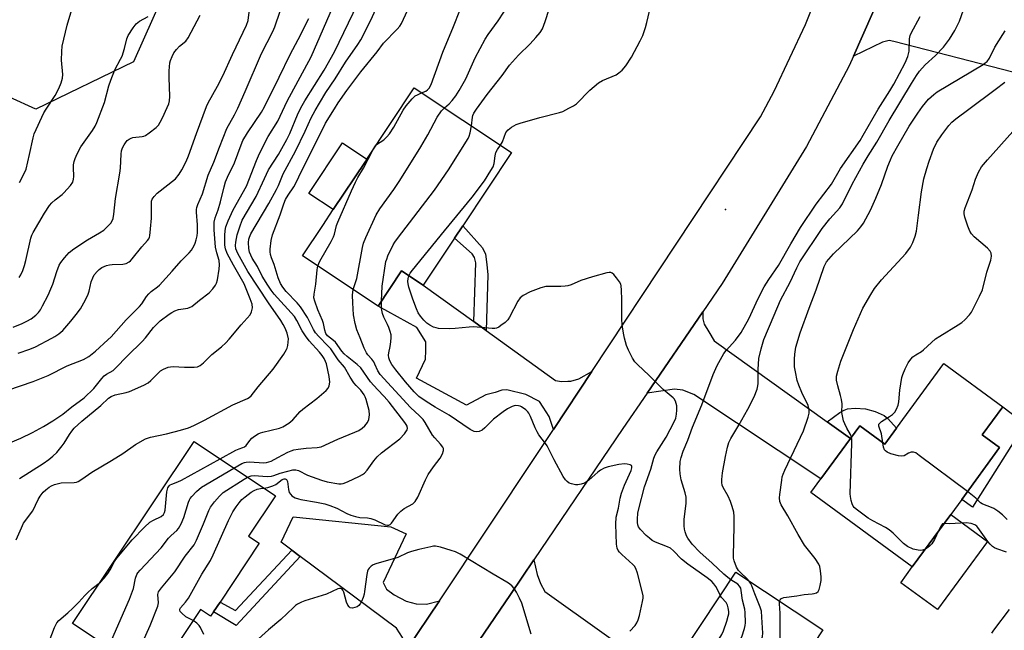
# Model space of a CAD drawing. Units: inches. Extents: x 1309762 to 1315762, y 513448 to 517449.
# Drawn here: x 1310776 to 1311106, y 516580 to 516785 of the extents above; entities that cross this region are included whole.
import ezdxf

# ---------------------------------------------------------------- set-up
doc = ezdxf.new("R2010")
doc.units = ezdxf.units.IN
doc.header["$MEASUREMENT"] = 0
for name, color, linetype in [('BLDG-Footprint', 5, 'Continuous'), ('CULTRL-Pad', 6, 'Continuous'), ('ELEV-Spot Elevation', 7, 'Continuous'), ('NTRL-Trees', 3, 'Continuous'), ('TRANS-Driveway', 251, 'Continuous'), ('TRANS-Non Street Sidewalk', 7, 'Continuous'), ('TRANS-Road', 130, 'Continuous'), ('Undefined', 1, 'Continuous')]:
    doc.layers.add(name, color=color, linetype=linetype)

msp = doc.modelspace()

# ---------------------------------------------------------------- linework, layer by layer
at = {"layer": 'BLDG-Footprint'}
for points, elevation in [([(1310921.72, 516711.75), (1310911.21, 516695.97), (1310904, 516700.77), (1310896.13, 516688.95), (1310870.73, 516705.87), (1310877.52, 516716.07), (1310881.06, 516721.38), (1310891.82, 516737.54), (1310892.36, 516738.34), (1310908.24, 516762.19), (1310940.85, 516740.48), (1310924.5, 516715.93)], 426.19), ([(1311098.77, 516645.72), (1311104.59, 516641.46), (1311091.88, 516624.1), (1311088.18, 516619.04), (1311075.31, 516601.46), (1311041.27, 516626.37), (1311044.62, 516630.95), (1311054.55, 516644.51), (1311057.66, 516648.77), (1311066.07, 516642.62), (1311069.97, 516647.96), (1311085.87, 516669.67), (1311105.68, 516655.17)], 437.14), ([(1310843.07, 516589.61), (1310840.88, 516586.33), (1310839.9, 516584.87), (1310836.53, 516587.12), (1310821.15, 516564.05), (1310793.62, 516582.4), (1310834.37, 516643.51), (1310861.71, 516625.27), (1310852.67, 516611.71), (1310856.22, 516609.34)], 420.24), ([(1311030.13, 516557.42), (1311010.97, 516528.48), (1310981.81, 516547.78), (1310983.7, 516550.64), (1310992.64, 516564.14), (1311016.12, 516599.61), (1311045.28, 516580.31), (1311042.25, 516575.73)], 433.64)]:
    msp.add_lwpolyline(points, close=True, dxfattribs=dict(at, elevation=elevation))
at = {"layer": 'CULTRL-Pad'}
for points in [[(1310891.82, 516737.54), (1310881.06, 516721.38), (1310872.88, 516726.82), (1310884.18, 516743.78), (1310892.36, 516738.34)], [(1311100.53, 516610), (1311083.76, 516587.09), (1311071.41, 516596.13), (1311075.31, 516601.46), (1311088.18, 516619.04)]]:
    msp.add_lwpolyline(points, close=True, dxfattribs=at)
at = {"layer": 'ELEV-Spot Elevation'}
msp.add_point((1311012.67, 516721.45, 429.6), dxfattribs=at)
at = {"layer": 'NTRL-Trees'}
msp.add_lwpolyline([(1310744.76, 516848.04), (1310823.36, 516828.33), (1310829.8, 516806.45), (1310813.99, 516770.94), (1310781.25, 516755.07), (1310754.63, 516767.17)], dxfattribs=at)
at = {"layer": 'TRANS-Driveway'}
for points in [[(1311114.04, 516766.15), (1311109.04, 516767.44), (1311069.16, 516777.74), (1311067.58, 516778.15), (1311065.34, 516777.52), (1311055.6, 516772.87), (1311065.48, 516795.44), (1311069.89, 516807.17), (1311070.7, 516801.77), (1311072.37, 516798.81), (1311074.29, 516797.33), (1311077.68, 516795.12), (1311085.91, 516792.18), (1311088.67, 516792.24), (1311090.4, 516792.82), (1311092.06, 516795.05), (1311095.19, 516806.48), (1311133.26, 516796.94), (1311129.95, 516782.27), (1311124.68, 516763.4)], [(1310928.18, 516683.76), (1310932.35, 516680.77), (1310955.64, 516664.02), (1310957.58, 516663.67), (1310959.75, 516663.76), (1310960.72, 516663.75), (1310963.43, 516664.59), (1310967.85, 516666.99), (1310954.98, 516647.54), (1310953.48, 516651.92), (1310951.45, 516655.08), (1310950.28, 516656.93), (1310945.65, 516659.25), (1310939.29, 516660.83), (1310937.66, 516660.73), (1310935.38, 516660), (1310932.24, 516659.17), (1310925.72, 516655.66), (1310908.93, 516664.81), (1310912.02, 516671.16), (1310912.15, 516674.08), (1310912.07, 516677), (1310909.09, 516681.79), (1310896.13, 516688.95), (1310904, 516700.77), (1310911.21, 516695.97)], [(1311046.77, 516650.1), (1311054.55, 516644.51), (1311044.62, 516630.95), (1311002.04, 516659.35), (1310998.29, 516660.75), (1310995.58, 516661.08), (1310986.34, 516659.78), (1311004.99, 516687.01), (1311005.08, 516684.75), (1311005.47, 516682.93), (1311007.06, 516680.3), (1311008.84, 516677.36)], [(1310916.65, 516590.03), (1310905.86, 516573.88), (1310904.31, 516577.68), (1310902.29, 516580.84), (1310869.94, 516604.96), (1310867.19, 516607.01), (1310863.61, 516609.68), (1310867.58, 516618.19), (1310900.33, 516614.83), (1310905.51, 516612.5), (1310897.78, 516596.14), (1310898.95, 516593.96), (1310901.53, 516592.1), (1310905.51, 516589.89), (1310908.86, 516588.99), (1310912.32, 516588.96)], [(1310930, 516576.69), (1310940.51, 516592.21), (1310948.35, 516603.79), (1310949.47, 516598.91), (1310950.62, 516595.82), (1310952.02, 516593.2), (1310992.64, 516564.14), (1310983.7, 516550.64), (1310944.17, 516575.78), (1310940.6, 516576.83), (1310938.66, 516577.06), (1310936.32, 516577.08)]]:
    msp.add_lwpolyline(points, close=True, dxfattribs=at)
at = {"layer": 'TRANS-Non Street Sidewalk'}
for points in [[(1310932.35, 516680.77), (1310928.18, 516683.76), (1310928.94, 516703.52), (1310928.4, 516705.28), (1310927.68, 516706.49), (1310921.72, 516711.75), (1310924.5, 516715.93), (1310931.11, 516708.58), (1310932.11, 516706.45), (1310932.53, 516702.94), (1310932.87, 516699.52)], [(1311054.55, 516644.51), (1311046.77, 516650.1), (1311050.95, 516653.23), (1311052.43, 516654.07), (1311053.52, 516654.5), (1311056.12, 516654.74), (1311059.57, 516654.49), (1311062.9, 516653.58), (1311065.87, 516652.28), (1311067.15, 516651.2), (1311069.97, 516647.96), (1311066.07, 516642.62), (1311057.66, 516648.77)], [(1311113.18, 516649.5), (1311095.55, 516621.42), (1311091.88, 516624.1), (1311104.59, 516641.46), (1311098.77, 516645.72), (1311105.68, 516655.17)], [(1310869.94, 516604.96), (1310848.47, 516581.75), (1310840.88, 516586.33), (1310843.07, 516589.61), (1310848.3, 516586.84), (1310867.19, 516607.01)]]:
    msp.add_lwpolyline(points, close=True, dxfattribs=at)
at = {"layer": 'TRANS-Road'}
for points in [[(1310905.86, 516573.88), (1310916.65, 516590.03), (1310949.4, 516639.1), (1310954.98, 516647.54), (1310967.85, 516666.99), (1311024.42, 516752.51), (1311028.93, 516761.08), (1311039.52, 516783.55), (1311048.66, 516806.65)], [(1311065.48, 516795.44), (1311055.6, 516772.87), (1311054.16, 516769.58), (1311039.79, 516742.5), (1311011.5, 516696.52), (1311004.99, 516687.01), (1310986.34, 516659.78), (1310978.2, 516647.89), (1310948.35, 516603.79), (1310940.51, 516592.21), (1310930, 516576.69)]]:
    msp.add_lwpolyline(points, dxfattribs=at)
at = {"layer": 'Undefined'}
for points, elevation in [([(1310910.69, 516760.56), (1310912.07, 516761.14), (1310912.69, 516761.57), (1310913.2, 516762.15), (1310913.87, 516763.34), (1310917.76, 516774.23), (1310921.38, 516782.83), (1310925.66, 516793.66), (1310927.93, 516797.96), (1310930.99, 516802.67), (1310933.19, 516806.43), (1310935.56, 516811.26), (1310937, 516815.2)], 422), ([(1310918.34, 516755.47), (1310919.91, 516756.86), (1310920.94, 516757.93), (1310922.16, 516759.58), (1310923.27, 516761.29), (1310925.53, 516765.29), (1310928.65, 516772.27), (1310931.97, 516778.54), (1310933.02, 516780.18), (1310936.35, 516784.78), (1310938.23, 516787.67), (1310939.27, 516789.36), (1310940.73, 516792.07), (1310941.58, 516794.11), (1310942.12, 516795.7), (1310944.01, 516802.99), (1310944.36, 516804.68), (1310945.03, 516809.55), (1310945.75, 516812.44)], 424), ([(1310927.39, 516749.45), (1310927.76, 516752.39), (1310927.92, 516752.96), (1310928.25, 516753.7), (1310929.11, 516755.11), (1310932.67, 516760.01), (1310937.72, 516766.43), (1310940.22, 516769.83), (1310943.17, 516773.18), (1310947.11, 516776.99), (1310949.06, 516779.1), (1310950.52, 516780.84), (1310951.21, 516782.08), (1310952.18, 516784.47), (1310953.44, 516788.66), (1310954.25, 516791.92), (1310954.56, 516793.88), (1310955.03, 516798.43), (1310955.14, 516802.13), (1310954.95, 516805.54), (1310954.62, 516808.83), (1310954.62, 516809.64)], 426), ([(1310847.74, 516634.59), (1310850.44, 516636.14), (1310851.24, 516636.48), (1310851.81, 516636.62), (1310852.98, 516636.67), (1310857.74, 516636.34), (1310858.62, 516636.43), (1310859.48, 516636.64), (1310860.25, 516636.96), (1310862.48, 516638.2), (1310865.87, 516639.93), (1310866.91, 516640.38), (1310867.88, 516640.69), (1310869.3, 516640.95), (1310871.97, 516641.25), (1310875.62, 516641.45), (1310877.01, 516641.77), (1310882.56, 516644.27), (1310888.28, 516646.62), (1310889.59, 516647.26), (1310890.81, 516648.01), (1310891.67, 516648.75), (1310892.49, 516649.87), (1310892.94, 516650.87), (1310893.2, 516652.48), (1310893.11, 516653.88), (1310892.09, 516657.64), (1310891.79, 516658.48), (1310891.4, 516659.21), (1310890.26, 516660.72), (1310888.71, 516662.36), (1310888.01, 516663.22), (1310886.77, 516665.07), (1310884.84, 516668.45), (1310882.7, 516670.97), (1310880.19, 516674.64), (1310879.28, 516675.66), (1310876.19, 516678.75), (1310875.11, 516680), (1310874.43, 516681.13), (1310872.45, 516685.11), (1310870.11, 516688.75), (1310869, 516690.04), (1310865.25, 516693.92), (1310864.16, 516695.29), (1310863.38, 516696.5), (1310862.53, 516698.5), (1310861.22, 516702.94), (1310860.34, 516705.17), (1310860.03, 516706.31), (1310859.92, 516707.18), (1310859.92, 516708.05), (1310860.18, 516710.97), (1310860.71, 516712.91), (1310863.24, 516719.59), (1310864.51, 516723.34), (1310865.08, 516724.77), (1310865.88, 516726.21), (1310867.86, 516729.02), (1310868.55, 516730.19), (1310870.54, 516734.5), (1310877.51, 516748.49), (1310878.5, 516750.33), (1310881.46, 516755.21), (1310882.75, 516757.17), (1310885.66, 516761.3), (1310890.3, 516767.64), (1310895.79, 516774.37), (1310897.92, 516777.18), (1310902.51, 516781.92), (1310903.39, 516782.97), (1310903.94, 516783.82), (1310908.07, 516792.84)], 420), ([(1310774.64, 516610.52), (1310776.42, 516614.5), (1310777.2, 516616.05), (1310780.28, 516620.25), (1310782.04, 516624.07), (1310782.77, 516625.22), (1310783.78, 516626.5), (1310784.62, 516627.31), (1310785.75, 516628.24), (1310786.49, 516628.67), (1310787.56, 516629.07), (1310789.78, 516629.62), (1310794.12, 516629.77), (1310794.95, 516629.92), (1310795.47, 516630.14), (1310796.69, 516630.89), (1310800.05, 516633.25), (1310806.66, 516637.15), (1310810.46, 516639.5), (1310814.69, 516642.53), (1310818.09, 516644.41), (1310819.74, 516644.96), (1310825.09, 516646.1), (1310829.83, 516647.27), (1310832.46, 516648.13), (1310834.25, 516648.92), (1310837.88, 516650.73), (1310847.34, 516655.84), (1310852.34, 516657.92), (1310852.9, 516658.3), (1310853.5, 516658.9), (1310855.84, 516661.86), (1310860.93, 516667.82), (1310864.47, 516672.88), (1310865.4, 516674.36), (1310865.64, 516674.88), (1310865.85, 516675.7), (1310865.98, 516676.83), (1310865.99, 516677.97), (1310865.55, 516679.9), (1310864.92, 516681.55), (1310864.29, 516682.82), (1310863.47, 516684.17), (1310859.32, 516690.06), (1310852.44, 516700.6), (1310849.03, 516706.68), (1310848.41, 516708.18), (1310848.25, 516709.3), (1310848.35, 516710.41), (1310848.82, 516712.91), (1310849.67, 516715.63), (1310850.53, 516717.76), (1310855.24, 516725.81), (1310857.94, 516731.77), (1310859.34, 516734.68), (1310862.67, 516739.88), (1310865.48, 516744.91), (1310866.46, 516746.94), (1310869.09, 516753.19), (1310870.21, 516755.57), (1310871.54, 516757.87), (1310877.99, 516768.16), (1310881.47, 516774.29), (1310889.28, 516790.49)], 416), ([(1310775.83, 516631.12), (1310783.72, 516636.15), (1310785.62, 516637.44), (1310787.01, 516638.55), (1310788.28, 516639.78), (1310790.14, 516642.02), (1310790.8, 516642.98), (1310792.54, 516645.9), (1310793.33, 516647), (1310794.15, 516647.95), (1310796.72, 516650.33), (1310803.11, 516655.56), (1310805.63, 516658.11), (1310806.59, 516658.66), (1310807.9, 516659.17), (1310811.55, 516659.94), (1310812.66, 516660.27), (1310817.5, 516662.39), (1310819, 516663.26), (1310819.9, 516663.94), (1310823.11, 516667.19), (1310824.08, 516667.76), (1310825.66, 516668.42), (1310826.48, 516668.63), (1310827.34, 516668.68), (1310831.17, 516668.45), (1310834.4, 516668.42), (1310835.5, 516668.6), (1310836.41, 516669.01), (1310837.5, 516669.88), (1310840.37, 516672.76), (1310843.59, 516675.28), (1310845, 516676.63), (1310846.16, 516677.91), (1310850.15, 516682.66), (1310853.17, 516686.05), (1310853.68, 516687.03), (1310853.95, 516688.43), (1310853.8, 516689.57), (1310853.17, 516691.45), (1310851.19, 516696.46), (1310847.6, 516702.66), (1310845.52, 516706.58), (1310844.87, 516708.14), (1310844.7, 516709.45), (1310844.71, 516712.68), (1310844.81, 516714.36), (1310845.04, 516715.62), (1310845.78, 516717.63), (1310847.47, 516721.32), (1310851.95, 516729.26), (1310855.27, 516737.89), (1310856.3, 516740.15), (1310859.25, 516745.85), (1310862.51, 516751.06), (1310865.61, 516757.72), (1310873.69, 516772.63), (1310881.92, 516791.61)], 414), ([(1310775.85, 516730.5), (1310777.41, 516733.46), (1310778.01, 516734.95), (1310779.19, 516739.81), (1310780.37, 516745.43), (1310780.76, 516746.82), (1310783.97, 516753.88), (1310784.74, 516755.12), (1310787.81, 516759.63), (1310789.01, 516762.04), (1310789.73, 516763.92), (1310790.18, 516765.53), (1310790.31, 516766.76), (1310789.88, 516771.49), (1310789.95, 516774.48), (1310790.12, 516776.17), (1310791.8, 516783.26), (1310793.65, 516789.64)], 402), ([(1310937.13, 516742.96), (1310937.82, 516744.12), (1310938.99, 516747.21), (1310939.7, 516748.12), (1310940.82, 516749.05), (1310942.38, 516749.88), (1310943.77, 516750.42), (1310950.41, 516752.27), (1310956.93, 516753.92), (1310958.02, 516754.33), (1310960.13, 516755.36), (1310961.68, 516756.19), (1310962.62, 516756.88), (1310967.18, 516761.41), (1310970.07, 516763.89), (1310971.41, 516764.68), (1310975.94, 516766.61), (1310976.91, 516767.22), (1310978, 516768.14), (1310979.21, 516769.67), (1310981.06, 516772.5), (1310984, 516777.98), (1310984.88, 516779.83), (1310985.84, 516782.48), (1310986.3, 516784.12), (1310987.59, 516789.89)], 428), ([(1310771.87, 516660.71), (1310780.4, 516663.65), (1310785.45, 516665.66), (1310791.81, 516668.95), (1310797.23, 516671.09), (1310799.04, 516672.08), (1310801.34, 516673.86), (1310805.47, 516677.61), (1310806.51, 516678.66), (1310811.58, 516684.38), (1310816.11, 516688.86), (1310816.81, 516689.78), (1310818.41, 516692.17), (1310819.14, 516693.06), (1310819.99, 516693.85), (1310822.09, 516695.45), (1310822.75, 516696.05), (1310826.99, 516700.67), (1310830.03, 516704.16), (1310832.73, 516706.85), (1310833.48, 516707.77), (1310834.43, 516709.27), (1310834.76, 516710.07), (1310835.05, 516711.17), (1310835.35, 516712.58), (1310835.5, 516713.71), (1310835.48, 516716.24), (1310835.19, 516720.54), (1310835.2, 516721.39), (1310835.31, 516722.07), (1310835.64, 516723.09), (1310837.14, 516726.61), (1310839.14, 516732.94), (1310841.05, 516737.3), (1310842.85, 516742.34), (1310845.38, 516748.59), (1310847.92, 516753.2), (1310849.04, 516755.44), (1310851.55, 516760.95), (1310857.03, 516773.74), (1310860.77, 516781.13), (1310861.49, 516782.71), (1310863.29, 516787.99)], 410), ([(1310773.69, 516681.94), (1310776.67, 516683.14), (1310778.26, 516683.86), (1310779.7, 516684.73), (1310781.26, 516685.87), (1310782.21, 516686.85), (1310782.86, 516687.74), (1310783.57, 516689.01), (1310785.37, 516692.69), (1310786.3, 516694.76), (1310786.93, 516696.32), (1310788.29, 516700.57), (1310789.1, 516702.67), (1310789.69, 516703.62), (1310790.92, 516705.2), (1310792.43, 516706.91), (1310794.03, 516708.14), (1310798.58, 516711.25), (1310802.66, 516713.54), (1310804.05, 516714.42), (1310805.89, 516716.21), (1310806.45, 516716.86), (1310806.9, 516717.56), (1310807.19, 516718.36), (1310807.48, 516719.79), (1310807.98, 516725.12), (1310809.49, 516733.56), (1310809.65, 516735.31), (1310809.88, 516740), (1310810.03, 516741.08), (1310810.35, 516742.12), (1310810.9, 516743.13), (1310811.56, 516744.08), (1310811.94, 516744.51), (1310812.54, 516745), (1310813.23, 516745.37), (1310813.8, 516745.53), (1310817, 516745.87), (1310817.55, 516746.02), (1310818.06, 516746.26), (1310819.28, 516747.08), (1310821.61, 516748.91), (1310822.41, 516749.74), (1310823.01, 516750.69), (1310823.81, 516752.19), (1310825.33, 516755.58), (1310825.85, 516756.88), (1310826.12, 516757.9), (1310826.23, 516759.3), (1310825.98, 516765.69), (1310825.97, 516767.99), (1310826.27, 516770.61), (1310826.48, 516771.43), (1310826.97, 516772.73), (1310827.57, 516773.98), (1310828.45, 516775.15), (1310829.48, 516776.19), (1310831.59, 516777.92), (1310832.42, 516779.01), (1310836.44, 516786.62)], 406), ([(1310775.36, 516673.18), (1310779.24, 516674.51), (1310781.13, 516675.33), (1310786.64, 516678.16), (1310787.67, 516678.73), (1310789.03, 516679.61), (1310790.33, 516680.73), (1310793.06, 516683.9), (1310794.86, 516686.17), (1310796.24, 516688.06), (1310797.41, 516690.07), (1310798.71, 516692.66), (1310799.15, 516694.03), (1310799.9, 516697.12), (1310800.35, 516698.46), (1310800.9, 516699.43), (1310801.96, 516700.74), (1310802.57, 516701.28), (1310803.47, 516701.89), (1310804.18, 516702.29), (1310804.94, 516702.58), (1310806.03, 516702.84), (1310806.86, 516702.94), (1310810.5, 516702.99), (1310811.6, 516703.3), (1310812.62, 516703.84), (1310813.07, 516704.19), (1310813.65, 516704.81), (1310816.88, 516708.9), (1310818.75, 516710.94), (1310819.23, 516711.58), (1310819.45, 516712.06), (1310819.57, 516712.61), (1310819.71, 516714.95), (1310820.07, 516718.44), (1310820.13, 516720.48), (1310820.07, 516723.64), (1310820.13, 516724.19), (1310820.34, 516724.82), (1310820.96, 516725.81), (1310821.94, 516726.87), (1310828.14, 516731.7), (1310829.39, 516733.24), (1310830.3, 516734.69), (1310831.68, 516737.54), (1310832.45, 516739.4), (1310835.13, 516746.94), (1310838.48, 516756.01), (1310839.09, 516757.24), (1310842.18, 516762.81), (1310844, 516766.27), (1310847.23, 516773.47), (1310850.89, 516780.93), (1310851.95, 516783.26), (1310852.48, 516784.84), (1310852.86, 516787.69)], 408), ([(1310775.65, 516698.62), (1310776.25, 516699.47), (1310776.96, 516700.95), (1310777.5, 516702.63), (1310777.95, 516704.33), (1310779.59, 516711.73), (1310779.93, 516712.78), (1310780.37, 516713.68), (1310784.19, 516720.17), (1310785.89, 516722.74), (1310786.66, 516723.6), (1310787.73, 516724.6), (1310790.07, 516726.38), (1310790.72, 516726.97), (1310792.89, 516729.41), (1310793.66, 516730.61), (1310793.96, 516731.62), (1310794.06, 516732.42), (1310793.94, 516735.55), (1310793.97, 516736.39), (1310794.14, 516737.46), (1310794.46, 516738.51), (1310795.19, 516740.1), (1310796.43, 516742.41), (1310800.31, 516747.92), (1310801.17, 516749.33), (1310801.8, 516750.6), (1310804.28, 516757.29), (1310805.77, 516762.9), (1310806.39, 516764.82), (1310807.75, 516768.29), (1310809.71, 516771.81), (1310810.19, 516772.82), (1310811.05, 516775.45), (1310811.84, 516778.74), (1310812.26, 516779.77), (1310813.92, 516782.43), (1310814.96, 516783.75), (1310816.09, 516784.57), (1310818.92, 516786.19)], 404), ([(1310843.07, 516637.7), (1310848.4, 516640.62), (1310849.47, 516641.11), (1310850.7, 516641.45), (1310851.31, 516641.7), (1310851.87, 516642.2), (1310853.04, 516643.81), (1310853.76, 516644.63), (1310854.63, 516645.33), (1310855.83, 516646.08), (1310856.6, 516646.42), (1310857.43, 516646.67), (1310863.05, 516648.03), (1310864.12, 516648.49), (1310866.16, 516649.67), (1310867.47, 516650.77), (1310870.01, 516653.57), (1310870.85, 516654.4), (1310875.53, 516657.94), (1310878.63, 516660.62), (1310879.39, 516661.46), (1310879.73, 516662.17), (1310879.91, 516663.48), (1310879.66, 516665.39), (1310878.77, 516669.56), (1310878.49, 516670.37), (1310878, 516671.41), (1310877.35, 516672.39), (1310876.42, 516673.56), (1310873.03, 516677.31), (1310871.79, 516678.94), (1310870.68, 516680.64), (1310868.87, 516684.13), (1310868, 516685.53), (1310861.28, 516692.97), (1310860.26, 516694.31), (1310859.14, 516696.02), (1310857.26, 516699.06), (1310855.63, 516702.28), (1310853.88, 516705.03), (1310853.36, 516706.02), (1310852.98, 516707.11), (1310852.79, 516708.25), (1310852.64, 516710.3), (1310852.72, 516711.4), (1310852.93, 516712.16), (1310853.42, 516713.19), (1310859.48, 516723.46), (1310862.05, 516728.16), (1310862.66, 516729.45), (1310864.22, 516733.38), (1310868.42, 516741.02), (1310871.66, 516747.68), (1310873.7, 516752.13), (1310875.03, 516754.63), (1310876.44, 516757.13), (1310878.62, 516760.67), (1310881.69, 516765.26), (1310885.17, 516770.8), (1310889.32, 516776.81), (1310890.34, 516778.4), (1310893.6, 516784.77), (1310895.41, 516788.84)], 418), ([(1311000, 516643.93), (1311001.54, 516648.28), (1311004.68, 516655.78), (1311008.53, 516666.05), (1311009.86, 516668.99), (1311011.47, 516672.03), (1311012.08, 516673.01), (1311012.9, 516674.09), (1311016.05, 516677.54), (1311017.94, 516680.11), (1311020.48, 516684.71), (1311023.64, 516691.56), (1311025.61, 516695.4), (1311027.17, 516697.95), (1311030.41, 516702.57), (1311034.53, 516709.88), (1311037.82, 516715.39), (1311043.09, 516723.23), (1311048.16, 516729.95), (1311051.17, 516735.19), (1311057.78, 516744.59), (1311058.83, 516746.31), (1311063.81, 516755.07), (1311065.37, 516757.57), (1311067.81, 516761.18), (1311069.16, 516763.45), (1311072.86, 516770.62), (1311073.82, 516772.8), (1311074.21, 516774.56), (1311074.35, 516778.7), (1311074.6, 516779.79), (1311074.91, 516780.58), (1311077.97, 516786.16)], 430), ([(1311020.6, 516596.64), (1311019.93, 516597.37), (1311017.66, 516599.5), (1311016.99, 516600.25), (1311016.32, 516601.39), (1311015.53, 516603.5), (1311015.37, 516604.33), (1311015.32, 516605.18), (1311015.58, 516615.07), (1311015.51, 516618.36), (1311015.39, 516619.84), (1311014.93, 516621.71), (1311014.34, 516623.33), (1311013.49, 516625.13), (1311011.89, 516628.05), (1311011.56, 516628.82), (1311011.37, 516629.75), (1311011.37, 516630.8), (1311011.65, 516632.97), (1311012.67, 516638.47), (1311013.32, 516641.58), (1311013.79, 516643.23), (1311014.4, 516644.52), (1311017.14, 516649), (1311020.18, 516654.4), (1311022.29, 516658.49), (1311023.25, 516661.12), (1311023.52, 516662.2), (1311023.6, 516663.03), (1311023.6, 516667.73), (1311023.87, 516671.36), (1311024.59, 516674.62), (1311025.52, 516677.71), (1311028.96, 516685.98), (1311031.13, 516690.98), (1311034.32, 516697.05), (1311036.53, 516701.79), (1311037.62, 516703.82), (1311045.1, 516715.03), (1311047.65, 516718.24), (1311051, 516722.01), (1311051.94, 516723.27), (1311055.18, 516729.94), (1311058.79, 516736.6), (1311060.47, 516739.37), (1311063.45, 516743.98), (1311067.53, 516751.23), (1311075.02, 516763.72), (1311076.7, 516766.39), (1311077.72, 516767.78), (1311079.62, 516769.94), (1311083.05, 516773.13), (1311085.72, 516775.89), (1311087.81, 516778.59), (1311089.56, 516781.52), (1311091.11, 516784.66), (1311092.5, 516788.47)], 432), ([(1310772.8, 516643.19), (1310776.24, 516644.6), (1310780.13, 516646.53), (1310783.87, 516648.6), (1310787.01, 516650.43), (1310790.31, 516652.66), (1310793.41, 516655.1), (1310797.55, 516658.21), (1310800.75, 516661.33), (1310803.46, 516664.69), (1310804.23, 516665.51), (1310805.02, 516666.09), (1310807.17, 516667.35), (1310808.04, 516668.08), (1310811.98, 516672.32), (1310816.97, 516677.08), (1310818.08, 516678.33), (1310820.81, 516681.82), (1310822.99, 516684.06), (1310825.96, 516686.27), (1310826.89, 516686.85), (1310827.88, 516687.34), (1310829.18, 516687.78), (1310832.28, 516688.32), (1310833.1, 516688.61), (1310833.59, 516688.87), (1310836.18, 516691), (1310839.43, 516693.44), (1310840.63, 516694.77), (1310841.51, 516695.96), (1310841.89, 516696.71), (1310842.18, 516697.77), (1310842.82, 516701.4), (1310842.94, 516702.79), (1310842.73, 516704.24), (1310841.97, 516706.83), (1310841.6, 516708.72), (1310841.09, 516714.58), (1310841.12, 516717.15), (1310841.42, 516718.59), (1310842.42, 516721.28), (1310843.27, 516723.98), (1310844.41, 516728.95), (1310844.88, 516730.65), (1310845.53, 516732.25), (1310847.98, 516737.08), (1310850.13, 516743.12), (1310850.75, 516744.55), (1310852.27, 516747.11), (1310856.98, 516754.11), (1310858.04, 516755.9), (1310862.96, 516765.86), (1310866.57, 516773.46), (1310869.27, 516778.5), (1310872.84, 516785.54)], 412), ([(1311030.77, 516589.91), (1311030.97, 516590.41), (1311031.25, 516590.74), (1311031.68, 516590.98), (1311032.2, 516591.13), (1311036.55, 516591.71), (1311038.99, 516592.14), (1311041.66, 516592.36), (1311042.44, 516592.51), (1311043.14, 516592.76), (1311043.69, 516593.2), (1311044.04, 516593.89), (1311044.44, 516595.23), (1311044.77, 516596.89), (1311044.78, 516598.05), (1311044.54, 516600.09), (1311044.26, 516601.51), (1311043.94, 516602.3), (1311042.71, 516604.21), (1311039.16, 516608.76), (1311036.99, 516612.25), (1311033.51, 516618.55), (1311031.36, 516622.26), (1311030.92, 516623.34), (1311030.77, 516624.59), (1311030.87, 516625.77), (1311031.5, 516630.5), (1311031.7, 516631.67), (1311031.95, 516632.52), (1311032.5, 516633.9), (1311033.59, 516636.03), (1311038.79, 516647.13), (1311040.32, 516651.64), (1311040.7, 516653.06), (1311040.72, 516654.18), (1311040.38, 516655.55), (1311038.28, 516659.95), (1311037.26, 516662.38), (1311036.7, 516664.03), (1311036.1, 516666.87), (1311035.83, 516668.58), (1311035.74, 516671.16), (1311035.85, 516672.87), (1311036.25, 516675.2), (1311037.7, 516680.05), (1311040.72, 516688.24), (1311043.08, 516694.42), (1311045.71, 516702.22), (1311046.15, 516703.13), (1311046.56, 516703.79), (1311048.86, 516706.5), (1311056.9, 516714.29), (1311058.05, 516715.63), (1311058.9, 516716.84), (1311061.28, 516721.22), (1311063.11, 516725.2), (1311064.96, 516729.8), (1311067.14, 516735.96), (1311067.97, 516738.06), (1311068.59, 516739.38), (1311070.43, 516742.76), (1311074.24, 516749.33), (1311077.13, 516753.76), (1311078.71, 516755.98), (1311080.78, 516758.44), (1311082.5, 516759.99), (1311083.64, 516760.87), (1311099.05, 516770.12), (1311099.8, 516770.6), (1311100.4, 516771.11), (1311101.15, 516772.16), (1311103, 516775.88), (1311105.68, 516780.19), (1311106.51, 516781.41)], 434), ([(1311054.91, 516645.01), (1311054.61, 516645.86), (1311053.37, 516647.97), (1311052.63, 516649.47), (1311052.25, 516650.51), (1311051.97, 516651.59), (1311051.72, 516653.24), (1311051.75, 516656.15), (1311051.59, 516657.57), (1311051.27, 516658.96), (1311050.27, 516662.21), (1311049.88, 516664.07), (1311049.88, 516665.46), (1311050.28, 516667.17), (1311051.36, 516670.54), (1311055.56, 516681.07), (1311058.74, 516688.27), (1311061.34, 516692.9), (1311062.59, 516694.89), (1311064.96, 516697.79), (1311073.17, 516706.57), (1311074.67, 516708.75), (1311075.52, 516710.28), (1311076.26, 516712.44), (1311076.66, 516714.11), (1311077.42, 516719.53), (1311078.34, 516727.29), (1311079.19, 516731.71), (1311080.16, 516735.11), (1311080.98, 516737.61), (1311082.47, 516741.7), (1311083.58, 516744.02), (1311085.17, 516746.48), (1311087.56, 516749.64), (1311088.55, 516750.69), (1311089.87, 516751.85), (1311094.31, 516755.07), (1311103.09, 516761.64), (1311106.35, 516764.18)], 436), ([(1310895.58, 516743.17), (1310897.98, 516744.79), (1310899.02, 516745.77), (1310899.97, 516746.83), (1310901.36, 516749.04), (1310904.52, 516754.76), (1310905.53, 516756.15), (1310907.52, 516758.58), (1310908.56, 516759.52), (1310909.3, 516759.94), (1310910.69, 516760.56)], 422), ([(1310887.77, 516694.52), (1310888.97, 516698.2), (1310890.88, 516708.65), (1310891.22, 516710.08), (1310892, 516712.01), (1310895.44, 516719.63), (1310896.67, 516721.62), (1310901.4, 516728.15), (1310903.43, 516731.1), (1310910.42, 516742.39), (1310912.78, 516746.49), (1310915.92, 516752.43), (1310917.41, 516754.5), (1310918.34, 516755.47)], 424), ([(1310897.25, 516690.62), (1310897.47, 516695.62), (1310898.75, 516703.91), (1310898.98, 516704.76), (1310899.41, 516705.83), (1310901.12, 516709.48), (1310901.71, 516710.47), (1310902.58, 516711.66), (1310915.03, 516727.84), (1310919.75, 516734.76), (1310926.34, 516745.27), (1310926.7, 516746.06), (1310927.03, 516747.12), (1310927.39, 516749.45)], 426), ([(1311065.39, 516643.12), (1311064.98, 516646.13), (1311064.11, 516648.63), (1311064.06, 516649.07), (1311064.11, 516649.33), (1311064.37, 516649.71), (1311064.97, 516650.21), (1311067.68, 516651.88), (1311068.62, 516652.56), (1311069.4, 516653.4), (1311069.95, 516654.4), (1311070.52, 516655.72), (1311070.82, 516656.8), (1311071.11, 516660.72), (1311071.75, 516664.97), (1311072.1, 516666.06), (1311072.89, 516667.91), (1311073.96, 516669.93), (1311074.76, 516671.1), (1311075.53, 516671.92), (1311076.47, 516672.61), (1311078.42, 516673.77), (1311079.1, 516674.26), (1311083.05, 516677.95), (1311084.49, 516678.91), (1311090.72, 516682.64), (1311091.89, 516683.46), (1311092.94, 516684.4), (1311094.5, 516686.03), (1311095.17, 516686.96), (1311097.84, 516692.28), (1311098.82, 516694.45), (1311100.34, 516700.32), (1311101.67, 516704.34), (1311101.83, 516705.68), (1311101.73, 516706.72), (1311101.42, 516707.4), (1311100.57, 516708.4), (1311096.04, 516712.26), (1311095.12, 516713.27), (1311094.61, 516714.15), (1311093.96, 516715.79), (1311092.9, 516718.85), (1311092.67, 516719.96), (1311092.76, 516720.82), (1311093.08, 516721.94), (1311095.36, 516727.98), (1311096.5, 516731.58), (1311097.55, 516733.9), (1311098.56, 516735.67), (1311100.48, 516738.1), (1311108.98, 516747.54)], 438), ([(1310894.3, 516741.26), (1310894.95, 516742.42), (1310895.58, 516743.17)], 422), ([(1310875.88, 516702.44), (1310876.6, 516704.01), (1310880.37, 516710.68), (1310881.17, 516712.25), (1310881.46, 516713.06), (1310882.19, 516716.03), (1310882.55, 516717.11), (1310887.14, 516727.64), (1310888.49, 516730.55), (1310889.29, 516732.11), (1310891.17, 516735.23), (1310894.3, 516741.26)], 422), ([(1310906.45, 516699.14), (1310906.9, 516700.08), (1310907.59, 516701.05), (1310918.32, 516714.25), (1310927.64, 516725.5), (1310931.79, 516731.05), (1310933.96, 516734.47), (1310934.66, 516735.71), (1310935.02, 516736.8), (1310935.35, 516739.46), (1310935.61, 516740.55), (1310936.11, 516741.52), (1310937.13, 516742.96)], 428), ([(1310852.33, 516631.53), (1310853.5, 516631.95), (1310854.56, 516632.09), (1310858.88, 516631.79), (1310860.3, 516631.86), (1310861.12, 516632.08), (1310863.29, 516632.87), (1310865.81, 516633.57), (1310867.49, 516633.97), (1310868.52, 516634.04), (1310869.42, 516633.8), (1310872.43, 516632.26), (1310877.07, 516630.5), (1310878.96, 516630.03), (1310882.98, 516629.33), (1310883.68, 516629.29), (1310884.43, 516629.43), (1310885.78, 516629.97), (1310889.82, 516631.84), (1310890.85, 516632.4), (1310891.49, 516632.88), (1310892.41, 516633.91), (1310894.64, 516637.08), (1310895.8, 516638.35), (1310897.29, 516639.73), (1310903.37, 516644.46), (1310904.93, 516646.08), (1310905.45, 516646.77), (1310905.81, 516647.46), (1310905.92, 516647.93), (1310905.86, 516648.62), (1310905.57, 516649.28), (1310905.12, 516649.94), (1310899.76, 516656.73), (1310898.11, 516658.6), (1310895.86, 516660.93), (1310893.59, 516663.55), (1310890.31, 516668.27), (1310889.13, 516669.42), (1310885.74, 516672.09), (1310884.68, 516673), (1310883.97, 516673.81), (1310881.77, 516676.87), (1310881.16, 516677.46), (1310879.17, 516679.02), (1310878.54, 516679.81), (1310878.19, 516680.85), (1310877.79, 516683.1), (1310877.5, 516684.16), (1310875.9, 516687.67), (1310874.84, 516690.65), (1310874.58, 516691.75), (1310874.6, 516692.97), (1310875.23, 516696.3), (1310875.61, 516701.11), (1310875.88, 516702.44)], 422), ([(1311000, 516602.38), (1310997.87, 516604.03), (1310995.18, 516606.86), (1310994.16, 516607.69), (1310993.17, 516608.2), (1310989.12, 516609.78), (1310988.08, 516610.34), (1310987.11, 516611.02), (1310986, 516612.02), (1310984.11, 516613.95), (1310983.47, 516614.84), (1310983.2, 516615.55), (1310983.08, 516616.37), (1310983.09, 516617.49), (1310983.28, 516619.45), (1310983.55, 516620.87), (1310985.51, 516628.27), (1310987.56, 516634.21), (1310988.64, 516637.9), (1310989.07, 516638.99), (1310989.57, 516640), (1310992.76, 516644.97), (1310995.45, 516650.11), (1310995.93, 516651.36), (1310996.25, 516652.69), (1310996.35, 516654.07), (1310996.32, 516655.45), (1310996.14, 516656.28), (1310995.85, 516657.07), (1310995.44, 516657.8), (1310995.07, 516658.22), (1310991.76, 516660.97), (1310987.01, 516665.69), (1310983.17, 516669.31), (1310982.21, 516670.31), (1310981.41, 516671.52), (1310980.06, 516674.16), (1310979.41, 516675.78), (1310978.75, 516678.26), (1310978.4, 516679.93), (1310978.02, 516682.73), (1310977.89, 516684.74), (1310977.89, 516691.17), (1310977.77, 516694.36), (1310977.62, 516695.79), (1310977.48, 516696.33), (1310977.1, 516697.07), (1310976.1, 516698.47), (1310975.19, 516699.56), (1310974.59, 516700.06), (1310974.13, 516700.22), (1310973.62, 516700.22), (1310972.8, 516700.09), (1310968.01, 516698.82), (1310964.16, 516697.51), (1310960.86, 516696.16), (1310959.74, 516695.8), (1310958.88, 516695.65), (1310957.41, 516695.54), (1310953.43, 516695.59), (1310952.32, 516695.51), (1310950.67, 516695.06), (1310947.15, 516693.75), (1310944.79, 516692.5), (1310943.76, 516691.7), (1310942.96, 516690.58), (1310940.21, 516685.31), (1310939.57, 516684.32), (1310938.72, 516683.51), (1310937.31, 516682.42), (1310936.57, 516681.93), (1310935.8, 516681.58), (1310935.26, 516681.49), (1310934.4, 516681.49), (1310928.08, 516682.01), (1310926.61, 516681.92), (1310921.91, 516681.4), (1310920.16, 516681.31), (1310916.41, 516681.48), (1310915.57, 516681.63), (1310914.74, 516681.92), (1310913.43, 516682.6), (1310912.48, 516683.28), (1310911.41, 516684.26), (1310910.3, 516685.55), (1310909.52, 516686.73), (1310908.95, 516688.06), (1310907.75, 516691.34), (1310906.43, 516695.34), (1310906.2, 516696.39), (1310906.13, 516697.19), (1310906.22, 516698.24), (1310906.45, 516699.14)], 428), ([(1310857.8, 516627.88), (1310859.15, 516628.08), (1310860.78, 516628.62), (1310861.78, 516629.14), (1310863.97, 516630.77), (1310864.58, 516630.99), (1310864.95, 516630.97), (1310865.33, 516630.74), (1310865.69, 516630.12), (1310866.01, 516627.44), (1310866.31, 516626.42), (1310866.78, 516625.71), (1310867.17, 516625.31), (1310868.33, 516624.65), (1310869.35, 516624.26), (1310870.19, 516624.04), (1310875.47, 516623.19), (1310878.27, 516622.62), (1310879.89, 516622.06), (1310882.27, 516621.11), (1310885.65, 516619.31), (1310886.93, 516618.79), (1310888.51, 516618.33), (1310889.96, 516618.04), (1310892.53, 516617.86), (1310893.7, 516617.67), (1310895.05, 516617.17), (1310898.49, 516615.6), (1310899.24, 516615.38), (1310899.7, 516615.4), (1310900.1, 516615.61), (1310900.63, 516616.16), (1310902.77, 516619.15), (1310903.71, 516620.17), (1310904.84, 516621), (1310907.77, 516622.64), (1310908.58, 516623.35), (1310909.42, 516624.84), (1310912.03, 516630.65), (1310912.91, 516632.45), (1310914.7, 516635.07), (1310916.89, 516637.92), (1310917.75, 516639.42), (1310918.07, 516640.47), (1310918.01, 516641.16), (1310917.83, 516641.61), (1310917.05, 516642.67), (1310915.09, 516644.76), (1310914.36, 516645.67), (1310911.84, 516649.91), (1310911.2, 516650.86), (1310910.02, 516652.11), (1310906.94, 516654.96), (1310896.82, 516666.01), (1310896.02, 516667.22), (1310895.06, 516669.53), (1310894.67, 516670.27), (1310893.97, 516671.19), (1310892.63, 516672.61), (1310892.16, 516673.31), (1310891.42, 516674.89), (1310890.11, 516678.27), (1310888.93, 516680.98), (1310888.37, 516683.13), (1310887.9, 516686.07), (1310887.57, 516690.12), (1310887.56, 516692.69), (1310887.77, 516694.52)], 424), ([(1310980.56, 516579.88), (1310982.29, 516581.78), (1310982.9, 516582.69), (1310983.38, 516583.69), (1310983.78, 516585.12), (1310984.85, 516589.79), (1310985.02, 516590.96), (1310984.98, 516591.82), (1310983.15, 516599.28), (1310982.61, 516600.94), (1310982.14, 516601.65), (1310981.54, 516602.28), (1310977.88, 516605.55), (1310977.1, 516606.33), (1310976.64, 516606.98), (1310976.31, 516607.7), (1310976.05, 516609.01), (1310975.81, 516615.8), (1310976.01, 516618.11), (1310976.75, 516621.13), (1310977.35, 516624.53), (1310977.75, 516626.22), (1310978.75, 516628.82), (1310980.96, 516633.76), (1310981.23, 516634.65), (1310981.25, 516635.09), (1310981.07, 516635.43), (1310980.69, 516635.67), (1310979.64, 516635.96), (1310978.78, 516636.06), (1310976.89, 516635.83), (1310973.26, 516634.99), (1310971.96, 516634.53), (1310970.76, 516633.9), (1310969.84, 516633.2), (1310966.76, 516630.5), (1310966.06, 516629.99), (1310965.31, 516629.58), (1310964.22, 516629.2), (1310963.1, 516628.97), (1310962.27, 516628.98), (1310960.94, 516629.27), (1310960.2, 516629.56), (1310959.56, 516630.04), (1310959.01, 516630.67), (1310958.19, 516631.82), (1310955.17, 516637.4), (1310952.77, 516642.09), (1310952.31, 516642.81), (1310950.05, 516645.79), (1310949.42, 516646.76), (1310948.78, 516648.1), (1310947.18, 516651.96), (1310946.65, 516653.01), (1310946.3, 516653.48), (1310945.67, 516654.1), (1310944.26, 516655.16), (1310943.74, 516655.41), (1310943.22, 516655.54), (1310942.13, 516655.55), (1310941.05, 516655.23), (1310939.5, 516654.5), (1310938.05, 516653.52), (1310934.83, 516651), (1310931.86, 516648.1), (1310930.97, 516647.35), (1310930.03, 516646.89), (1310929.07, 516646.73), (1310928.3, 516646.9), (1310927.04, 516647.58), (1310919.95, 516652.35), (1310915.21, 516655.06), (1310912.17, 516656.93), (1310909.79, 516658.63), (1310908.19, 516660.2), (1310905.29, 516663.53), (1310902.02, 516667.61), (1310900.69, 516669.4), (1310900.03, 516670.58), (1310899.68, 516671.59), (1310899.59, 516672.52), (1310899.68, 516673.31), (1310900.16, 516675.45), (1310900.36, 516676.92), (1310900.48, 516678.4), (1310900.43, 516679.27), (1310900.18, 516680.41), (1310899.74, 516681.77), (1310899.3, 516682.78), (1310898.07, 516685.22), (1310897.55, 516686.52), (1310897.25, 516688.2), (1310897.25, 516690.62)], 426), ([(1311079.68, 516607.43), (1311078.7, 516607.03), (1311078.14, 516606.97), (1311077.27, 516607.03), (1311075.54, 516607.43), (1311073.75, 516608.29), (1311072.39, 516609.32), (1311068.85, 516612.71), (1311067.54, 516613.83), (1311066.28, 516614.61), (1311062.07, 516616.86), (1311060.54, 516617.77), (1311056.47, 516620.81), (1311055.82, 516621.39), (1311055.46, 516621.83), (1311055.11, 516622.57), (1311054.8, 516623.66), (1311054.53, 516625.06), (1311054.46, 516625.94), (1311055, 516642.98), (1311055, 516644.17), (1311054.91, 516645.01)], 436), ([(1311000, 516611.07), (1310999.59, 516611.86), (1310999.08, 516613.2), (1310998.84, 516614.09), (1310998.73, 516615.17), (1310998.79, 516617.38), (1310999.42, 516622.8), (1310999.4, 516624.87), (1310999.1, 516626.27), (1310997.77, 516630.67), (1310997.44, 516632.72), (1310997.33, 516634.19), (1310997.47, 516636.79), (1310997.73, 516638.18), (1310998.47, 516640.29), (1311000, 516643.93)], 430), ([(1311093.79, 516626.7), (1311077.65, 516638.84), (1311076.45, 516639.66), (1311075.7, 516639.95), (1311074.96, 516639.91), (1311073.98, 516639.56), (1311072.59, 516638.7), (1311071.83, 516638.55), (1311070.71, 516638.69), (1311068.13, 516639.36), (1311066.88, 516639.92), (1311066.31, 516640.39), (1311066, 516640.76), (1311065.64, 516641.62), (1311065.39, 516643.12)], 438), ([(1310802.92, 516596.34), (1310804.19, 516597.64), (1310805.44, 516599.24), (1310806.17, 516600.43), (1310807.67, 516603.24), (1310808.43, 516604.4), (1310813.62, 516610.48), (1310817.77, 516614.72), (1310819.54, 516616.39), (1310820.71, 516617.14), (1310823.33, 516618.39), (1310824.13, 516619.03), (1310824.45, 516619.63), (1310824.64, 516620.46), (1310825.24, 516626.61), (1310825.6, 516627.95), (1310825.99, 516628.63), (1310826.39, 516628.98), (1310826.87, 516629.25), (1310828.94, 516630), (1310830.1, 516630.56), (1310843.07, 516637.7)], 418), ([(1310805.16, 516574.71), (1310806.09, 516575.87), (1310806.76, 516577.09), (1310812.72, 516590.54), (1310814, 516594.18), (1310814.7, 516597.59), (1310815.13, 516598.83), (1310815.54, 516599.46), (1310816.3, 516600.34), (1310823.36, 516607.86), (1310825.81, 516611.08), (1310826.63, 516611.93), (1310828.58, 516613.65), (1310829.13, 516614.31), (1310829.99, 516615.87), (1310830.97, 516618.05), (1310832.47, 516623.14), (1310832.78, 516623.94), (1310833.08, 516624.43), (1310833.63, 516625.11), (1310835.18, 516626.68), (1310836.83, 516628.18), (1310847.74, 516634.59)], 420), ([(1310817.19, 516576.26), (1310819.65, 516581.71), (1310822.22, 516588.25), (1310822.4, 516589.37), (1310822.24, 516592.11), (1310822.47, 516593.09), (1310823.39, 516594.42), (1310827.93, 516599.72), (1310831.34, 516605.03), (1310834.35, 516608.88), (1310835.16, 516610.45), (1310837.58, 516615.88), (1310839.27, 516620.33), (1310839.92, 516621.44), (1310841.25, 516623.26), (1310842.88, 516625.21), (1310844.13, 516626.35), (1310851.2, 516630.87), (1310852.33, 516631.53)], 422), ([(1310834.05, 516583.39), (1310831.63, 516584.7), (1310830.26, 516585.84), (1310829.74, 516586.48), (1310829.59, 516586.87), (1310829.59, 516587.2), (1310829.78, 516587.65), (1310831.45, 516589.57), (1310832.47, 516590.94), (1310836.93, 516598.93), (1310839.91, 516603.53), (1310840.81, 516605.42), (1310845.89, 516616.99), (1310847.41, 516619.86), (1310848.49, 516621.56), (1310849.49, 516622.97), (1310850.4, 516624.08), (1310851.47, 516625), (1310853.55, 516626.51), (1310854.52, 516627.07), (1310855.56, 516627.47), (1310856.64, 516627.74), (1310857.8, 516627.88)], 424), ([(1311107.09, 516617.35), (1311105.54, 516618.87), (1311104.03, 516620.1), (1311102.62, 516621.02), (1311101.37, 516621.59), (1311099.48, 516622.21), (1311098.72, 516622.55), (1311098.21, 516622.96), (1311096.65, 516624.51), (1311093.79, 516626.7)], 438), ([(1311085.95, 516615.99), (1311085.48, 516615.83), (1311085.18, 516615.52), (1311084.79, 516614.9), (1311084.13, 516613.51)], 436), ([(1311106.94, 516606.4), (1311103.68, 516607.47), (1311102.91, 516607.84), (1311102.25, 516608.32), (1311101.43, 516609.07), (1311100.69, 516609.93), (1311097.33, 516614.65), (1311096.94, 516615.05), (1311096.29, 516615.52), (1311095.03, 516615.97), (1311093.4, 516616.2), (1311087.78, 516615.92), (1311085.95, 516615.99)], 436), ([(1311014.46, 516597.1), (1311013.43, 516597.83), (1311012.09, 516598.97), (1311008.16, 516602.73), (1311004.02, 516606.33), (1311001.48, 516609.08), (1311000, 516611.07)], 430), ([(1311084.13, 516613.51), (1311082.78, 516610.63), (1311081.89, 516609.2), (1311081.11, 516608.4), (1311079.68, 516607.43)], 436), ([(1310947.49, 516578.87), (1310944.32, 516589.2), (1310943.56, 516590.95), (1310942.53, 516592.97), (1310941.75, 516594.19), (1310941.02, 516594.99), (1310940.21, 516595.72), (1310939.3, 516596.35), (1310934.72, 516598.94), (1310923.62, 516605.67), (1310922.02, 516606.45), (1310920.65, 516606.96), (1310917, 516608.02), (1310915.3, 516608.36), (1310914.69, 516608.35), (1310913.83, 516608.21), (1310909.74, 516607.27), (1310907.27, 516606.58), (1310905.95, 516606.11), (1310902.67, 516604.59), (1310895.31, 516602.45), (1310894.5, 516602.14), (1310893.81, 516601.71), (1310893.06, 516600.96), (1310892.77, 516600.53), (1310892.57, 516600), (1310892.34, 516598.84), (1310891.59, 516593.19), (1310891.42, 516592.31), (1310891.06, 516591.17), (1310890.51, 516589.78), (1310890.1, 516589.01), (1310889.65, 516588.46), (1310889.05, 516588.03), (1310888.28, 516587.75), (1310887.48, 516587.61), (1310886.77, 516587.72), (1310886.41, 516587.98), (1310885.97, 516588.57), (1310885.5, 516589.53), (1310884.6, 516592.9), (1310884.31, 516593.64), (1310884.03, 516594), (1310883.63, 516594.17), (1310883.15, 516594.18), (1310882.63, 516594.04), (1310878.84, 516592.32), (1310871.49, 516590.08), (1310870.4, 516589.62), (1310869.1, 516588.94), (1310868.38, 516588.44), (1310867.71, 516587.85), (1310863.46, 516583.76), (1310859.34, 516580.29), (1310855.97, 516577.32)], 424), ([(1311010.92, 516591.76), (1311010.04, 516593.65), (1311009.37, 516594.84), (1311008.76, 516595.74), (1311008.04, 516596.53), (1311006.53, 516597.75), (1311000, 516602.38)], 428), ([(1310785.73, 516576.33), (1310787.5, 516581.07), (1310788.3, 516582.62), (1310789.05, 516583.44), (1310792.07, 516586.02), (1310793.72, 516587.59), (1310795.74, 516589.61), (1310797.71, 516591.86), (1310798.73, 516592.87), (1310800.23, 516594.2), (1310802.92, 516596.34)], 418), ([(1311000, 516548.81), (1311003.25, 516551.81), (1311004.74, 516553.51), (1311005.57, 516554.67), (1311006.66, 516556.7), (1311010.23, 516564.04), (1311012.13, 516567.61), (1311013.39, 516569.88), (1311015.5, 516573.26), (1311017.48, 516576.71), (1311018.08, 516578), (1311019, 516580.7), (1311019.28, 516581.79), (1311019.39, 516582.64), (1311019.29, 516586.09), (1311019.11, 516587.22), (1311018.36, 516590.27), (1311017.92, 516593.46), (1311017.73, 516594.3), (1311017.38, 516595.01), (1311016.82, 516595.6), (1311014.46, 516597.1)], 430), ([(1311000, 516540.81), (1311007.89, 516548.02), (1311010.48, 516550.75), (1311011.36, 516551.84), (1311012.15, 516553.2), (1311014.41, 516557.86), (1311018.47, 516565.85), (1311023.75, 516574.68), (1311024.57, 516576.5), (1311025.03, 516578.08), (1311025.13, 516579.22), (1311024.88, 516584.5), (1311024.7, 516586.53), (1311024.29, 516587.94), (1311022.47, 516592.35), (1311021.5, 516595.05), (1311021.04, 516596), (1311020.6, 516596.64)], 432), ([(1311000, 516557.82), (1311006.6, 516571.24), (1311007.93, 516573.47), (1311010.56, 516577.26), (1311011.4, 516578.68), (1311011.96, 516579.94), (1311013.06, 516583.22), (1311013.57, 516584.87), (1311013.74, 516585.7), (1311013.77, 516586.5), (1311013.59, 516587.65), (1311013.28, 516588.6), (1311012.82, 516589.48), (1311011.34, 516591.18), (1311010.92, 516591.76)], 428), ([(1311031.03, 516576.04), (1311031.01, 516585.86), (1311030.71, 516588.99), (1311030.77, 516589.91)], 434), ([(1311101.99, 516579.2), (1311102.63, 516580.16), (1311107.95, 516587.16)], 436), ([(1310837.65, 516578.72), (1310836.57, 516581.07), (1310836.09, 516581.75), (1310835.3, 516582.5), (1310834.05, 516583.39)], 424)]:
    msp.add_lwpolyline(points, dxfattribs=dict(at, elevation=elevation))

doc.saveas('drawing.dxf')
